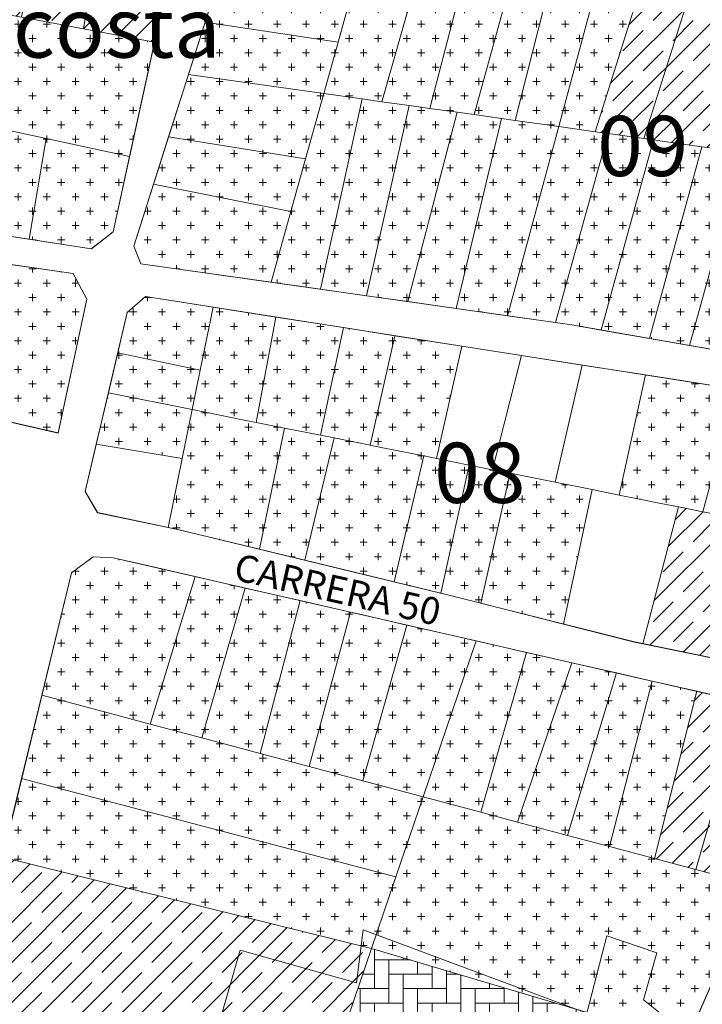
# Model space of a CAD drawing. Units: millimetres. Extents: x 922175 to 923730, y 1706468 to 1707802.
# Drawn here: x 922610 to 922706, y 1707152 to 1707291 of the extents above; entities that cross this region are included whole.
import ezdxf

# ---------------------------------------------------------------- set-up
doc = ezdxf.new("R2010")
doc.units = ezdxf.units.MM
for name, color, linetype, lineweight in [('00', 7, 'Continuous', 0), ('1 PISO', 82, 'Continuous', 0), ('2 PISOS', 200, 'Continuous', 0), ('CONSTRUCCIONES', 250, 'Continuous', 0), ('MANZANAS', 250, 'Continuous', 0), ('TEXTO GENERAL', 250, 'Continuous', 0), ('TEXTO VIAS', 7, 'Continuous', 0)]:
    doc.layers.add(name, color=color, linetype=linetype, lineweight=lineweight)
doc.layers.add('5 PISOS O MAS', color=7, linetype='Continuous', lineweight=0, true_color=0xf4060e)
doc.styles.add('ROMANS', font='romans.shx', dxfattribs={"height": 40})

msp = doc.modelspace()

# ---------------------------------------------------------------- hatches: boundary and pattern name
at = {"layer": '1 PISO'}
h = msp.add_hatch(dxfattribs=at)
h.set_pattern_fill('CROSS', color=256, scale=0.32, style=0)
h.paths.add_polyline_path([(922603.66, 1707286.5), (922578.45, 1707291.24), (922579.42, 1707297.23), (922585.47, 1707296.09), (922591.21, 1707295.01), (922597.1, 1707293.9), (922603.28, 1707292.74), (922604.64, 1707292.48)])
h.paths.add_polyline_path([(922585.47, 1707296.09), (922579.42, 1707297.23), (922581.76, 1707311.62), (922584.19, 1707313.74), (922589.15, 1707312.98)])
h.paths.add_polyline_path([(922585.47, 1707296.09), (922589.15, 1707312.98), (922594.67, 1707312.14), (922600.97, 1707311.17), (922597.1, 1707293.9), (922591.21, 1707295.01)])
h.paths.add_polyline_path([(922597.1, 1707293.9), (922600.97, 1707311.17), (922606.8, 1707310.28), (922603.28, 1707292.74)])
h.paths.add_polyline_path([(922577.63, 1707286.23), (922578.45, 1707291.24), (922603.66, 1707286.5), (922602.81, 1707281.23), (922602.09, 1707276.79), (922599.54, 1707277.33), (922593.29, 1707278.67), (922586.55, 1707280.11), (922576.97, 1707282.15)])
h.paths.add_polyline_path([(922575.67, 1707274.13), (922576.97, 1707282.15), (922586.55, 1707280.11), (922584.97, 1707272.61), (922583.22, 1707264.27), (922575.69, 1707265.37), (922574.69, 1707268.12)])
h.paths.add_polyline_path([(922599.54, 1707277.33), (922602.09, 1707276.79), (922605.65, 1707276.03), (922603.3, 1707261.3), (922597.12, 1707262.24), (922596.58, 1707262.32)])
h.paths.add_polyline_path([(922613.75, 1707274.3), (922611.34, 1707260.08), (922603.3, 1707261.3), (922605.65, 1707276.03)])
h.paths.add_polyline_path([(922613.75, 1707274.3), (922625.53, 1707271.78), (922623.19, 1707261.12), (922620.12, 1707258.74), (922611.34, 1707260.08)])
h.paths.add_polyline_path([(922602.81, 1707281.23), (922603.66, 1707286.5), (922604.64, 1707292.48), (922610.27, 1707291.42), (922619.01, 1707289.77), (922629.04, 1707287.88), (922625.53, 1707271.78), (922613.75, 1707274.3), (922605.65, 1707276.03), (922602.09, 1707276.79)])
h = msp.add_hatch(dxfattribs=at)
h.set_pattern_fill('CROSS', color=256, scale=0.32, style=0)
h.paths.add_polyline_path([(922661.13, 1707279.5), (922658.35, 1707279.9), (922652.93, 1707280.66), (922654.94, 1707287.88), (922656.75, 1707294.4), (922658.86, 1707302), (922667.25, 1707301.05)])
h.paths.add_polyline_path([(922648.29, 1707263.98), (922628.9, 1707267.84), (922631.03, 1707274.54), (922650.36, 1707271.43)])
h.paths.add_polyline_path([(922656.75, 1707294.4), (922638.14, 1707296.84), (922639.69, 1707301.74), (922641.31, 1707303.99), (922658.86, 1707302)])
h.paths.add_polyline_path([(922654.94, 1707287.88), (922636.19, 1707290.73), (922638.14, 1707296.84), (922656.75, 1707294.4)])
h.paths.add_polyline_path([(922650.36, 1707271.43), (922631.03, 1707274.54), (922633.84, 1707283.35), (922652.93, 1707280.66)])
h.paths.add_polyline_path([(922652.93, 1707280.66), (922633.84, 1707283.35), (922636.19, 1707290.73), (922654.94, 1707287.88)])
h.paths.add_polyline_path([(922658.35, 1707279.9), (922652.46, 1707253.02), (922645.51, 1707254.01), (922648.29, 1707263.98), (922650.36, 1707271.43), (922652.93, 1707280.66)])
h = msp.add_hatch(dxfattribs=at)
h.set_pattern_fill('CROSS', color=256, scale=0.32, style=0)
h.paths.add_polyline_path([(922679.96, 1707276.85), (922685.53, 1707298.97), (922692.09, 1707298.23), (922686.08, 1707275.99)])
h.paths.add_polyline_path([(922679.96, 1707276.85), (922678, 1707277.13), (922674.14, 1707277.67), (922680.19, 1707299.58), (922685.53, 1707298.97)])
h.paths.add_polyline_path([(922674.14, 1707277.67), (922671.74, 1707278.01), (922667.89, 1707278.55), (922673.52, 1707300.34), (922680.19, 1707299.58)])
h.paths.add_polyline_path([(922667.89, 1707278.55), (922664.99, 1707278.96), (922661.13, 1707279.5), (922667.25, 1707301.05), (922673.52, 1707300.34)])
h.paths.add_polyline_path([(922686.08, 1707275.99), (922692.09, 1707298.23), (922698.24, 1707297.53), (922691.21, 1707275.27)])
h = msp.add_hatch(dxfattribs=at)
h.set_pattern_fill('CROSS', color=256, scale=0.32, style=0)
h.paths.add_polyline_path([(922664.99, 1707278.96), (922658.95, 1707252.1), (922652.46, 1707253.02), (922658.35, 1707279.9), (922661.13, 1707279.5)])
h.paths.add_polyline_path([(922671.74, 1707278.01), (922664.77, 1707251.28), (922658.95, 1707252.1), (922664.99, 1707278.96), (922667.89, 1707278.55)])
h.paths.add_polyline_path([(922678, 1707277.13), (922671.61, 1707250.31), (922664.77, 1707251.28), (922671.74, 1707278.01), (922674.14, 1707277.67)])
h.paths.add_polyline_path([(922686.08, 1707275.99), (922678.86, 1707249.28), (922671.61, 1707250.31), (922678, 1707277.13), (922679.96, 1707276.85)])
h = msp.add_hatch(dxfattribs=at)
h.set_pattern_fill('CROSS', color=256, scale=0.32, style=0)
h.paths.add_polyline_path([(922648.29, 1707263.98), (922645.51, 1707254.01), (922627.12, 1707256.62), (922626.12, 1707259.12), (922628.9, 1707267.84)])
h.paths.add_polyline_path([(922725.73, 1707270.41), (922728.61, 1707270.01), (922733.89, 1707269.26), (922732.53, 1707265.06), (922730.14, 1707257.65), (922728.05, 1707251.17), (922724.95, 1707241.53), (922717.74, 1707242.79)])
h.paths.add_polyline_path([(922699.46, 1707274.11), (922692.08, 1707247.27), (922687.94, 1707247.99), (922685.65, 1707248.32), (922693.07, 1707275.01), (922698.11, 1707274.3)])
h.paths.add_polyline_path([(922706.26, 1707273.15), (922698.91, 1707246.07), (922692.08, 1707247.27), (922699.46, 1707274.11), (922702.57, 1707273.67)])
h.paths.add_polyline_path([(922712.05, 1707272.34), (922704.56, 1707245.09), (922698.91, 1707246.07), (922706.26, 1707273.15), (922708.48, 1707272.84)])
h.paths.add_polyline_path([(922719.22, 1707271.33), (922710.98, 1707243.97), (922704.56, 1707245.09), (922712.05, 1707272.34), (922714.03, 1707272.06)])
h.paths.add_polyline_path([(922725.73, 1707270.41), (922717.74, 1707242.79), (922710.98, 1707243.97), (922719.22, 1707271.33), (922720.37, 1707271.17), (922725.21, 1707270.49)])
h.paths.add_polyline_path([(922693.07, 1707275.01), (922685.65, 1707248.32), (922678.86, 1707249.28), (922686.08, 1707275.99), (922691.21, 1707275.27)])
h = msp.add_hatch(dxfattribs=at)
h.set_pattern_fill('CROSS', color=256, scale=0.32, style=0)
h.paths.add_polyline_path([(922597.68, 1707258.12), (922593.15, 1707237.82), (922570.51, 1707242.99), (922572.76, 1707259.87), (922574.44, 1707261.49)])
h.paths.add_polyline_path([(922607, 1707256.77), (922602.31, 1707235.74), (922593.15, 1707237.82), (922597.68, 1707258.12)])
h.paths.add_polyline_path([(922602.31, 1707235.74), (922607, 1707256.77), (922617.56, 1707255.24), (922619.51, 1707251.62), (922615.44, 1707232.74)])
h = msp.add_hatch(dxfattribs=at)
h.set_pattern_fill('CROSS', color=256, scale=0.32, style=0)
h.paths.add_polyline_path([(922632.96, 1707229.14), (922620.83, 1707231.17), (922622.53, 1707238.41), (922634.36, 1707236.04)])
h.paths.add_polyline_path([(922634.36, 1707236.04), (922622.53, 1707238.41), (922623.86, 1707244.06), (922635.5, 1707241.63)])
h.paths.add_polyline_path([(922635.5, 1707241.63), (922623.86, 1707244.06), (922625.19, 1707249.74), (922627.76, 1707251.99), (922637.3, 1707250.49)])
h.paths.add_polyline_path([(922643.37, 1707234.24), (922641.7, 1707234.57), (922634.36, 1707236.04), (922635.5, 1707241.63), (922637.3, 1707250.49), (922646.17, 1707249.1)])
h.paths.add_polyline_path([(922643.37, 1707234.24), (922646.17, 1707249.1), (922655.72, 1707247.61), (922652.45, 1707232.42), (922647.4, 1707233.43)])
h.paths.add_polyline_path([(922652.45, 1707232.42), (922655.72, 1707247.61), (922662.96, 1707246.47), (922659.47, 1707231.02), (922654.39, 1707232.04)])
h.paths.add_polyline_path([(922694.62, 1707223.99), (922698.35, 1707240.93), (922704.32, 1707239.99), (922711.07, 1707238.93), (922706.43, 1707221.63), (922703, 1707222.31), (922700.28, 1707222.86), (922697.7, 1707223.37)])
h.paths.add_polyline_path([(922659.47, 1707231.02), (922662.96, 1707246.47), (922672.4, 1707244.99), (922668.82, 1707229.15), (922667.07, 1707229.5), (922661.05, 1707230.7)])
h.paths.add_polyline_path([(922673.44, 1707228.22), (922676.75, 1707227.56), (922679.22, 1707227.07), (922675.07, 1707208.73), (922670.56, 1707209.87), (922669.47, 1707210.13)])
h.paths.add_polyline_path([(922680.83, 1707207.27), (922675.07, 1707208.73), (922679.22, 1707227.07), (922685.6, 1707225.79), (922690.78, 1707224.76), (922686.77, 1707205.77)])
h.paths.add_polyline_path([(922667.07, 1707229.5), (922668.82, 1707229.15), (922673.44, 1707228.22), (922669.47, 1707210.13), (922662.87, 1707211.73)])
h.paths.add_polyline_path([(922654.39, 1707232.04), (922659.47, 1707231.02), (922661.05, 1707230.7), (922667.07, 1707229.5), (922662.87, 1707211.73), (922657.1, 1707213.13), (922650.28, 1707214.78)])
h.paths.add_polyline_path([(922647.4, 1707233.43), (922652.45, 1707232.42), (922654.39, 1707232.04), (922650.28, 1707214.78), (922643.87, 1707216.33)])
h.paths.add_polyline_path([(922637.6, 1707217.84), (922632.31, 1707219.12), (922630.98, 1707219.4), (922632.96, 1707229.14), (922634.36, 1707236.04), (922641.7, 1707234.57), (922643.37, 1707234.24), (922647.4, 1707233.43), (922643.87, 1707216.33)])
h = msp.add_hatch(dxfattribs=at)
h.set_pattern_fill('CROSS', color=256, scale=0.32, style=0)
h.paths.add_polyline_path([(922621.81, 1707193.42), (922613.13, 1707195.73), (922617.31, 1707212.99), (922620.38, 1707215.24), (922623.19, 1707215.12), (922627.2, 1707214.21), (922634.76, 1707212.48), (922628.42, 1707191.65)])
h.paths.add_polyline_path([(922628.42, 1707191.65), (922634.76, 1707212.48), (922641.83, 1707210.86), (922635.73, 1707189.7)])
h.paths.add_polyline_path([(922635.73, 1707189.7), (922641.83, 1707210.86), (922649.59, 1707209.08), (922643.96, 1707187.51)])
h.paths.add_polyline_path([(922657.81, 1707207.2), (922664.64, 1707205.64), (922658.42, 1707183.65), (922650.88, 1707185.67), (922650.85, 1707185.67), (922656.69, 1707207.46)])
h.paths.add_polyline_path([(922658.42, 1707183.65), (922664.64, 1707205.64), (922674.45, 1707203.4), (922666.95, 1707181.38)])
h.paths.add_polyline_path([(922643.96, 1707187.51), (922649.59, 1707209.08), (922656.69, 1707207.46), (922650.85, 1707185.67)])
h.paths.add_polyline_path([(922666.95, 1707181.38), (922674.45, 1707203.4), (922681.53, 1707201.78), (922675.08, 1707179.22)])
h.paths.add_polyline_path([(922675.08, 1707179.22), (922681.53, 1707201.78), (922687.92, 1707200.32), (922680.29, 1707177.83)])
h.paths.add_polyline_path([(922680.29, 1707177.83), (922687.92, 1707200.32), (922694.23, 1707198.88), (922687.33, 1707175.95)])
h.paths.add_polyline_path([(922687.33, 1707175.95), (922694.23, 1707198.88), (922699.27, 1707197.72), (922693.26, 1707174.37)])
h.paths.add_polyline_path([(922693.26, 1707174.37), (922699.27, 1707197.72), (922705.58, 1707196.28), (922699.6, 1707172.68)])
h = msp.add_hatch(dxfattribs=at)
h.set_pattern_fill('CROSS', color=256, scale=0.32, style=0)
h.paths.add_polyline_path([(922659.66, 1707160), (922663.11, 1707170.11), (922666.95, 1707181.38), (922675.08, 1707179.22), (922680.29, 1707177.83), (922687.33, 1707175.95), (922693.26, 1707174.37), (922699.6, 1707172.68), (922705.42, 1707171.13), (922713.71, 1707168.92), (922708.72, 1707157.43), (922704.09, 1707146.8)])
h.paths.add_polyline_path([(922663.11, 1707170.11), (922610.28, 1707183.97), (922613.13, 1707195.73), (922621.81, 1707193.42), (922628.42, 1707191.65), (922635.73, 1707189.7), (922643.96, 1707187.51), (922650.88, 1707185.67), (922658.42, 1707183.65), (922666.95, 1707181.38)])
h.paths.add_polyline_path([(922659.66, 1707160), (922607.59, 1707172.86), (922610.28, 1707183.97), (922663.11, 1707170.11)])
at = {"layer": '2 PISOS'}
h = msp.add_hatch(dxfattribs=at)
h.set_pattern_fill('JIS_STN_1E', color=256, scale=4, style=0)
h.paths.add_polyline_path([(922610.27, 1707291.42), (922613.55, 1707309.24), (922622.01, 1707307.95), (922619.01, 1707289.77)])
h.paths.add_polyline_path([(922619.01, 1707289.77), (922622.01, 1707307.95), (922630.69, 1707306.62), (922632.56, 1707303.99), (922629.04, 1707287.88)])
h.paths.add_polyline_path([(922610.27, 1707291.42), (922604.64, 1707292.48), (922603.28, 1707292.74), (922606.8, 1707310.28), (922613.55, 1707309.24)])
h.paths.add_polyline_path([(922599.54, 1707277.33), (922596.58, 1707262.32), (922590.29, 1707263.24), (922593.29, 1707278.67)])
h = msp.add_hatch(dxfattribs=at)
h.set_pattern_fill('JIS_STN_1E', color=256, scale=4, style=0)
h.paths.add_polyline_path([(922728.05, 1707251.17), (922730.14, 1707257.65), (922747.12, 1707255.23), (922744.63, 1707248.04)])
h.paths.add_polyline_path([(922730.14, 1707257.65), (922732.53, 1707265.06), (922749.29, 1707261.49), (922747.12, 1707255.23)])
h.paths.add_polyline_path([(922702.57, 1707273.67), (922699.46, 1707274.11), (922698.11, 1707274.3), (922705.2, 1707296.74), (922709.74, 1707296.23), (922714.66, 1707295.67), (922708.48, 1707272.84), (922706.26, 1707273.15)])
h.paths.add_polyline_path([(922698.11, 1707274.3), (922693.07, 1707275.01), (922691.21, 1707275.27), (922698.24, 1707297.53), (922705.2, 1707296.74)])
h = msp.add_hatch(dxfattribs=at)
h.set_pattern_fill('JIS_STN_1E', color=256, scale=4, style=0)
h.paths.add_polyline_path([(922703, 1707222.31), (922706.43, 1707221.63), (922709.67, 1707220.98), (922715.58, 1707219.79), (922714.59, 1707215.97), (922710.57, 1707200.41), (922704.89, 1707201.57), (922697.94, 1707203)])
h = msp.add_hatch(dxfattribs=at)
h.set_pattern_fill('JIS_STN_1E', color=256, scale=4, style=0)
h.paths.add_polyline_path([(922705.42, 1707171.13), (922712.24, 1707194.76), (922716.12, 1707193.87), (922718.94, 1707189.74), (922720.31, 1707184.12), (922713.71, 1707168.92)])
h.paths.add_polyline_path([(922699.6, 1707172.68), (922705.58, 1707196.28), (922712.24, 1707194.76), (922705.42, 1707171.13)])
h = msp.add_hatch(dxfattribs=at)
h.set_pattern_fill('JIS_STN_1E', color=256, scale=4, style=0)
h.paths.add_polyline_path([(922604.51, 1707160.15), (922607.59, 1707172.86), (922659.66, 1707160), (922655.6, 1707148.08), (922651.69, 1707136.59), (922601.64, 1707148.31)])
at = {"layer": '5 PISOS O MAS'}
h = msp.add_hatch(dxfattribs=at)
h.set_pattern_fill('AR-HBONE', color=256, scale=0.02, angle=45, style=0)
h.paths.add_polyline_path([(922655.6, 1707148.08), (922659.66, 1707160), (922704.09, 1707146.8), (922698.99, 1707135.05)])
h.paths.add_polyline_path([(922651.69, 1707136.59), (922655.6, 1707148.08), (922698.99, 1707135.05), (922694.44, 1707124.58)])
h.paths.add_polyline_path([(922651.69, 1707136.59), (922694.44, 1707124.58), (922688.31, 1707110.49), (922646.66, 1707121.82), (922647.67, 1707124.79)])
h.paths.add_polyline_path([(922646.66, 1707121.82), (922688.31, 1707110.49), (922682.73, 1707095.65), (922641.71, 1707107.3), (922643.68, 1707113.09)])

# ---------------------------------------------------------------- linework, layer by layer
at = {"layer": '00'}
for points in [[(922610.27, 1707291.42), (922613.55, 1707309.24), (922622.01, 1707307.95), (922619.01, 1707289.77), (922610.27, 1707291.42)], [(922619.01, 1707289.77), (922622.01, 1707307.95), (922630.69, 1707306.62), (922632.56, 1707303.99), (922629.04, 1707287.88), (922619.01, 1707289.77)], [(922661.13, 1707279.5), (922658.35, 1707279.9), (922652.93, 1707280.66), (922654.94, 1707287.88), (922656.75, 1707294.4), (922658.86, 1707302), (922667.25, 1707301.05), (922661.13, 1707279.5)], [(922667.89, 1707278.55), (922664.99, 1707278.96), (922661.13, 1707279.5), (922667.25, 1707301.05), (922673.52, 1707300.34), (922667.89, 1707278.55)], [(922674.14, 1707277.67), (922671.74, 1707278.01), (922667.89, 1707278.55), (922673.52, 1707300.34), (922680.19, 1707299.58), (922674.14, 1707277.67)], [(922679.96, 1707276.85), (922678, 1707277.13), (922674.14, 1707277.67), (922680.19, 1707299.58), (922685.53, 1707298.97), (922679.96, 1707276.85)], [(922679.96, 1707276.85), (922685.53, 1707298.97), (922692.09, 1707298.23), (922686.08, 1707275.99), (922679.96, 1707276.85)], [(922686.08, 1707275.99), (922692.09, 1707298.23), (922698.24, 1707297.53), (922691.21, 1707275.27), (922686.08, 1707275.99)], [(922654.94, 1707287.88), (922636.19, 1707290.73), (922638.14, 1707296.84), (922656.75, 1707294.4), (922654.94, 1707287.88)], [(922698.11, 1707274.3), (922693.07, 1707275.01), (922691.21, 1707275.27), (922698.24, 1707297.53), (922705.2, 1707296.74), (922698.11, 1707274.3)], [(922702.57, 1707273.67), (922699.46, 1707274.11), (922698.11, 1707274.3), (922705.2, 1707296.74), (922709.74, 1707296.23), (922714.66, 1707295.67), (922708.48, 1707272.84), (922706.26, 1707273.15), (922702.57, 1707273.67)], [(922602.81, 1707281.23), (922603.66, 1707286.5), (922604.64, 1707292.48), (922610.27, 1707291.42), (922619.01, 1707289.77), (922629.04, 1707287.88), (922625.53, 1707271.78), (922613.75, 1707274.3), (922605.65, 1707276.03), (922602.09, 1707276.79), (922602.81, 1707281.23)], [(922652.93, 1707280.66), (922633.84, 1707283.35), (922636.19, 1707290.73), (922654.94, 1707287.88), (922652.93, 1707280.66)], [(922650.36, 1707271.43), (922631.03, 1707274.54), (922633.84, 1707283.35), (922652.93, 1707280.66), (922650.36, 1707271.43)], [(922658.35, 1707279.9), (922652.46, 1707253.02), (922645.51, 1707254.01), (922648.29, 1707263.98), (922650.36, 1707271.43), (922652.93, 1707280.66), (922658.35, 1707279.9)], [(922664.99, 1707278.96), (922658.95, 1707252.1), (922652.46, 1707253.02), (922658.35, 1707279.9), (922661.13, 1707279.5), (922664.99, 1707278.96)], [(922671.74, 1707278.01), (922664.77, 1707251.28), (922658.95, 1707252.1), (922664.99, 1707278.96), (922667.89, 1707278.55), (922671.74, 1707278.01)], [(922678, 1707277.13), (922671.61, 1707250.31), (922664.77, 1707251.28), (922671.74, 1707278.01), (922674.14, 1707277.67), (922678, 1707277.13)], [(922686.08, 1707275.99), (922678.86, 1707249.28), (922671.61, 1707250.31), (922678, 1707277.13), (922679.96, 1707276.85), (922686.08, 1707275.99)], [(922613.75, 1707274.3), (922611.34, 1707260.08), (922603.3, 1707261.3), (922605.65, 1707276.03), (922613.75, 1707274.3)], [(922693.07, 1707275.01), (922685.65, 1707248.32), (922678.86, 1707249.28), (922686.08, 1707275.99), (922691.21, 1707275.27), (922693.07, 1707275.01)], [(922613.75, 1707274.3), (922625.53, 1707271.78), (922623.19, 1707261.12), (922620.12, 1707258.74), (922611.34, 1707260.08), (922613.75, 1707274.3)], [(922648.29, 1707263.98), (922628.9, 1707267.84), (922631.03, 1707274.54), (922650.36, 1707271.43), (922648.29, 1707263.98)], [(922699.46, 1707274.11), (922692.08, 1707247.27), (922687.94, 1707247.99), (922685.65, 1707248.32), (922693.07, 1707275.01), (922698.11, 1707274.3), (922699.46, 1707274.11)], [(922706.26, 1707273.15), (922698.91, 1707246.07), (922692.08, 1707247.27), (922699.46, 1707274.11), (922702.57, 1707273.67), (922706.26, 1707273.15)], [(922712.05, 1707272.34), (922704.56, 1707245.09), (922698.91, 1707246.07), (922706.26, 1707273.15), (922708.48, 1707272.84), (922712.05, 1707272.34)], [(922719.22, 1707271.33), (922710.98, 1707243.97), (922704.56, 1707245.09), (922712.05, 1707272.34), (922714.03, 1707272.06), (922719.22, 1707271.33)], [(922648.29, 1707263.98), (922645.51, 1707254.01), (922627.12, 1707256.62), (922626.12, 1707259.12), (922628.9, 1707267.84), (922648.29, 1707263.98)], [(922602.31, 1707235.74), (922607, 1707256.77), (922617.56, 1707255.24), (922619.51, 1707251.62), (922615.44, 1707232.74), (922602.31, 1707235.74)], [(922635.5, 1707241.63), (922623.86, 1707244.06), (922625.19, 1707249.74), (922627.76, 1707251.99), (922637.3, 1707250.49), (922635.5, 1707241.63)], [(922643.37, 1707234.24), (922641.7, 1707234.57), (922634.36, 1707236.04), (922635.5, 1707241.63), (922637.3, 1707250.49), (922646.17, 1707249.1), (922643.37, 1707234.24)], [(922643.37, 1707234.24), (922646.17, 1707249.1), (922655.72, 1707247.61), (922652.45, 1707232.42), (922647.4, 1707233.43), (922643.37, 1707234.24)], [(922652.45, 1707232.42), (922655.72, 1707247.61), (922662.96, 1707246.47), (922659.47, 1707231.02), (922654.39, 1707232.04), (922652.45, 1707232.42)], [(922659.47, 1707231.02), (922662.96, 1707246.47), (922672.4, 1707244.99), (922668.82, 1707229.15), (922667.07, 1707229.5), (922661.05, 1707230.7), (922659.47, 1707231.02)], [(922668.82, 1707229.15), (922672.4, 1707244.99), (922680.85, 1707243.67), (922676.75, 1707227.56), (922673.44, 1707228.22), (922668.82, 1707229.15)], [(922634.36, 1707236.04), (922622.53, 1707238.41), (922623.86, 1707244.06), (922635.5, 1707241.63), (922634.36, 1707236.04)], [(922676.75, 1707227.56), (922680.85, 1707243.67), (922689.41, 1707242.33), (922685.6, 1707225.79), (922679.22, 1707227.07), (922676.75, 1707227.56)], [(922685.6, 1707225.79), (922689.41, 1707242.33), (922698.35, 1707240.93), (922694.62, 1707223.99), (922690.78, 1707224.76), (922685.6, 1707225.79)], [(922694.62, 1707223.99), (922698.35, 1707240.93), (922704.32, 1707239.99), (922711.07, 1707238.93), (922706.43, 1707221.63), (922703, 1707222.31), (922700.28, 1707222.86), (922697.7, 1707223.37), (922694.62, 1707223.99)], [(922632.96, 1707229.14), (922620.83, 1707231.17), (922622.53, 1707238.41), (922634.36, 1707236.04), (922632.96, 1707229.14)], [(922637.6, 1707217.84), (922632.31, 1707219.12), (922630.98, 1707219.4), (922632.96, 1707229.14), (922634.36, 1707236.04), (922641.7, 1707234.57), (922643.37, 1707234.24), (922647.4, 1707233.43), (922643.87, 1707216.33), (922637.6, 1707217.84)], [(922647.4, 1707233.43), (922652.45, 1707232.42), (922654.39, 1707232.04), (922650.28, 1707214.78), (922643.87, 1707216.33), (922647.4, 1707233.43)], [(922632.96, 1707229.14), (922630.98, 1707219.4), (922621.01, 1707221.49), (922619.26, 1707224.49), (922620.83, 1707231.17), (922632.96, 1707229.14)], [(922654.39, 1707232.04), (922659.47, 1707231.02), (922661.05, 1707230.7), (922667.07, 1707229.5), (922662.87, 1707211.73), (922657.1, 1707213.13), (922650.28, 1707214.78), (922654.39, 1707232.04)], [(922667.07, 1707229.5), (922668.82, 1707229.15), (922673.44, 1707228.22), (922669.47, 1707210.13), (922662.87, 1707211.73), (922667.07, 1707229.5)], [(922673.44, 1707228.22), (922676.75, 1707227.56), (922679.22, 1707227.07), (922675.07, 1707208.73), (922670.56, 1707209.87), (922669.47, 1707210.13), (922673.44, 1707228.22)], [(922680.83, 1707207.27), (922675.07, 1707208.73), (922679.22, 1707227.07), (922685.6, 1707225.79), (922690.78, 1707224.76), (922686.77, 1707205.77), (922680.83, 1707207.27)], [(922690.78, 1707224.76), (922694.62, 1707223.99), (922697.7, 1707223.37), (922700.28, 1707222.86), (922703, 1707222.31), (922697.94, 1707203), (922696.76, 1707203.24), (922693.23, 1707204.13), (922686.77, 1707205.77), (922690.78, 1707224.76)], [(922703, 1707222.31), (922706.43, 1707221.63), (922709.67, 1707220.98), (922715.58, 1707219.79), (922714.59, 1707215.97), (922710.57, 1707200.41), (922704.89, 1707201.57), (922697.94, 1707203), (922703, 1707222.31)], [(922621.81, 1707193.42), (922613.13, 1707195.73), (922617.31, 1707212.99), (922620.38, 1707215.24), (922623.19, 1707215.12), (922627.2, 1707214.21), (922634.76, 1707212.48), (922628.42, 1707191.65), (922621.81, 1707193.42)], [(922628.42, 1707191.65), (922634.76, 1707212.48), (922641.83, 1707210.86), (922635.73, 1707189.7), (922628.42, 1707191.65)], [(922635.73, 1707189.7), (922641.83, 1707210.86), (922649.59, 1707209.08), (922643.96, 1707187.51), (922635.73, 1707189.7)], [(922643.96, 1707187.51), (922649.59, 1707209.08), (922656.69, 1707207.46), (922650.85, 1707185.67), (922643.96, 1707187.51)], [(922657.81, 1707207.2), (922664.64, 1707205.64), (922658.42, 1707183.65), (922650.88, 1707185.67), (922650.85, 1707185.67), (922656.69, 1707207.46), (922657.81, 1707207.2)], [(922658.42, 1707183.65), (922664.64, 1707205.64), (922674.45, 1707203.4), (922666.95, 1707181.38), (922658.42, 1707183.65)], [(922666.95, 1707181.38), (922674.45, 1707203.4), (922681.53, 1707201.78), (922675.08, 1707179.22), (922666.95, 1707181.38)], [(922675.08, 1707179.22), (922681.53, 1707201.78), (922687.92, 1707200.32), (922680.29, 1707177.83), (922675.08, 1707179.22)], [(922680.29, 1707177.83), (922687.92, 1707200.32), (922694.23, 1707198.88), (922687.33, 1707175.95), (922680.29, 1707177.83)], [(922687.33, 1707175.95), (922694.23, 1707198.88), (922699.27, 1707197.72), (922693.26, 1707174.37), (922687.33, 1707175.95)], [(922693.26, 1707174.37), (922699.27, 1707197.72), (922705.58, 1707196.28), (922699.6, 1707172.68), (922693.26, 1707174.37)], [(922663.11, 1707170.11), (922610.28, 1707183.97), (922613.13, 1707195.73), (922621.81, 1707193.42), (922628.42, 1707191.65), (922635.73, 1707189.7), (922643.96, 1707187.51), (922650.88, 1707185.67), (922658.42, 1707183.65), (922666.95, 1707181.38), (922663.11, 1707170.11)], [(922699.6, 1707172.68), (922705.58, 1707196.28), (922712.24, 1707194.76), (922705.42, 1707171.13), (922699.6, 1707172.68)], [(922705.42, 1707171.13), (922712.24, 1707194.76), (922716.12, 1707193.87), (922718.94, 1707189.74), (922720.31, 1707184.12), (922713.71, 1707168.92), (922705.42, 1707171.13)], [(922659.66, 1707160), (922607.59, 1707172.86), (922610.28, 1707183.97), (922663.11, 1707170.11), (922659.66, 1707160)], [(922659.66, 1707160), (922663.11, 1707170.11), (922666.95, 1707181.38), (922675.08, 1707179.22), (922680.29, 1707177.83), (922687.33, 1707175.95), (922693.26, 1707174.37), (922699.6, 1707172.68), (922705.42, 1707171.13), (922713.71, 1707168.92), (922708.72, 1707157.43), (922704.09, 1707146.8), (922659.66, 1707160)], [(922604.51, 1707160.15), (922607.59, 1707172.86), (922659.66, 1707160), (922655.6, 1707148.08), (922651.69, 1707136.59), (922601.64, 1707148.31), (922604.51, 1707160.15)], [(922655.6, 1707148.08), (922659.66, 1707160), (922704.09, 1707146.8), (922698.99, 1707135.05), (922655.6, 1707148.08)]]:
    msp.add_lwpolyline(points, dxfattribs=at)
at = {"layer": 'CONSTRUCCIONES', "extrusion": (0, 0, -1)}
msp.add_lwpolyline([(-922635.44, 1707140), (-922651.44, 1707136.75), (-922650.07, 1707133.87), (-922676.88, 1707125), (-922680.19, 1707133), (-922691.01, 1707127.87), (-922700.38, 1707150.87), (-922698.07, 1707152.75), (-922699.94, 1707159.37), (-922692.88, 1707161.75), (-922690.07, 1707150.87), (-922658.51, 1707162.62), (-922657.57, 1707155.12), (-922641.13, 1707159.75), (-922635.44, 1707140)], dxfattribs=at)
at = {"layer": 'MANZANAS'}
for points in [[(922620.13, 1707258.75), (922597.13, 1707262.25), (922575.69, 1707265.37), (922574.69, 1707268.12), (922581.76, 1707311.62), (922584.19, 1707313.75), (922630.69, 1707306.62), (922632.57, 1707304), (922623.19, 1707261.12), (922620.13, 1707258.75)], [(922738.88, 1707239.25), (922736.63, 1707239.5), (922687.94, 1707248), (922627.13, 1707256.62), (922626.13, 1707259.12), (922639.69, 1707301.75), (922641.32, 1707304), (922756.94, 1707290.87), (922758.82, 1707289), (922742.32, 1707241.37), (922738.88, 1707239.25)], [(922615.44, 1707232.75), (922570.51, 1707243), (922572.76, 1707259.87), (922574.44, 1707261.5), (922617.57, 1707255.25), (922619.51, 1707251.62), (922615.44, 1707232.75)], [(922725.32, 1707198.62), (922720.51, 1707198.37), (922696.76, 1707203.25), (922670.57, 1707209.87), (922632.32, 1707219.12), (922621.01, 1707221.5), (922619.26, 1707224.5), (922625.19, 1707249.75), (922627.76, 1707252), (922733.82, 1707235.37), (922736.07, 1707232.5), (922735.82, 1707229.62), (922725.32, 1707198.62)], [(922598.82, 1707136.37), (922600.57, 1707143.87), (922617.32, 1707213), (922620.38, 1707215.25), (922623.19, 1707215.12), (922716.13, 1707193.87), (922718.94, 1707189.75), (922720.32, 1707184.12), (922688.32, 1707110.5), (922684.38, 1707100)]]:
    msp.add_lwpolyline(points, dxfattribs=at)

# ---------------------------------------------------------------- texts
at = {"layer": 'TEXTO GENERAL', "extrusion": (0, 0, -1), "style": 'ROMANS', "text_generation_flag": 2}
for s, p in [('Inmucosta', (-922580.84, 1707285.72)), ('09', (-922691.51, 1707269)), ('08', (-922668.51, 1707222.87))]:
    msp.add_text(s, height=8.498, dxfattribs=at).set_placement(p)
at = {"layer": 'TEXTO VIAS', "extrusion": (0, 0, -1), "style": 'ROMANS', "text_generation_flag": 2}
msp.add_text('CARRERA 50', height=3.82, rotation=12.7889, dxfattribs=at).set_placement((-922640.02, 1707212.07))

doc.saveas('drawing.dxf')
